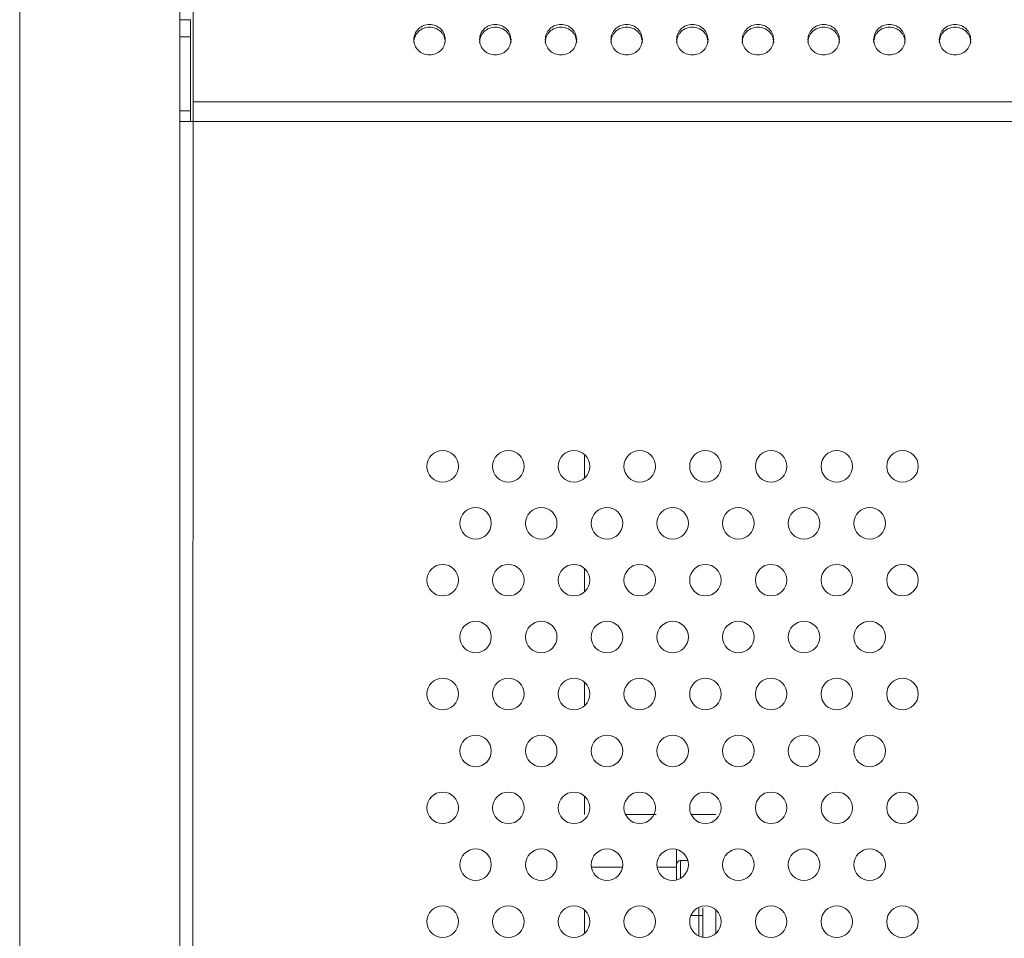
# Paper-space layout 'Arkusz2' of a CAD drawing. Units: millimetres. Extents: x -339 to 418, y -23 to 296.
# Drawn here: x -300 to -292, y 108 to 115 of the extents above; entities that cross this region are included whole.
import ezdxf

# ---------------------------------------------------------------- set-up
doc = ezdxf.new("R2010")
doc.units = ezdxf.units.MM

psp = doc.layouts.new('Arkusz2')

# ---------------------------------------------------------------- linework, layer by layer
at = {"color": 7, "linetype": 'Continuous', "lineweight": 15}
for p, q in [((-299.9943, 59.6051), (-299.9943, 121.7151)), ((-298.7761, 120.0778), (-298.7763, 59.1051)), ((-298.7743, 120.0323), (-298.7743, 114.7132)), ((-298.6743, 114.0889), (-298.6743, 116.3237)), ((-298.7743, 114.7132), (-298.7743, 114.5838)), ((-298.6943, 114.7132), (-298.7743, 114.7132)), ((-298.6943, 114.5838), (-298.6943, 114.7132)), ((-298.7743, 114.5838), (-298.7743, 114.0188)), ((-298.6943, 114.5838), (-298.7743, 114.5838)), ((-298.6943, 114.0188), (-298.6943, 114.5838)), ((-177.0743, 114.0889), (-298.6743, 114.0889)), ((-298.6743, 114.0889), (-298.6743, 113.9388)), ((-298.7743, 114.0188), (-298.6943, 114.0188)), ((-298.7743, 113.9388), (-298.7743, 59.1805)), ((-298.6743, 113.9388), (-298.6843, 59.2046)), ((-177.0703, 113.9388), (-298.6743, 113.9388)), ((-295.6943, 111.2267), (-295.6943, 111.4015)), ((-295.6943, 110.3607), (-295.6943, 110.5355)), ((-295.6943, 109.4946), (-295.6943, 109.6695)), ((-295.6943, 108.667), (-295.6943, 108.8035)), ((-295.3813, 108.667), (-295.1493, 108.667)), ((-294.8813, 108.667), (-294.6943, 108.667)), ((-294.9084, 108.3151), (-294.9643, 108.3151)), ((-294.9943, 108.265), (-294.9943, 108.1679)), ((-295.6943, 107.7626), (-295.6943, 107.9374)), ((-294.6943, 107.9405), (-294.6943, 107.7616)), ((-294.8243, 107.8986), (-294.7943, 107.8986)), ((-294.7943, 107.7327), (-294.7943, 107.8986))]:
    psp.add_line(p, q, dxfattribs=at)
at = {"color": 8, "linetype": 'Continuous', "lineweight": 15}
for p, q in [((-294.9643, 108.1801), (-294.9643, 108.3151)), ((-295.4082, 108.2646), (-295.6403, 108.2644)), ((-294.9943, 108.265), (-295.1403, 108.2649)), ((-294.8243, 107.8986), (-294.8243, 107.9601)), ((-294.8844, 107.8986), (-294.8243, 107.8986)), ((-294.8243, 107.7419), (-294.8243, 107.8986))]:
    psp.add_line(p, q, dxfattribs=at)
at = {"color": 7, "linetype": 'Continuous', "lineweight": 15}
for centre in [(-296.7743, 111.3151), (-296.2743, 111.3151), (-295.7743, 111.3151), (-295.2743, 111.3151), (-294.7743, 111.3151), (-294.2743, 111.3151), (-293.7743, 111.3151), (-293.2743, 111.3151), (-296.5243, 110.8821), (-296.0243, 110.8821), (-295.5243, 110.8821), (-295.0243, 110.8821), (-294.5243, 110.8821), (-294.0243, 110.8821), (-293.5243, 110.8821), (-296.7743, 110.4491), (-296.2743, 110.4491), (-295.7743, 110.4491), (-295.2743, 110.4491), (-294.7743, 110.4491), (-294.2743, 110.4491), (-293.7743, 110.4491), (-293.2743, 110.4491), (-296.5243, 110.0161), (-296.0243, 110.0161), (-295.5243, 110.0161), (-295.0243, 110.0161), (-294.5243, 110.0161), (-294.0243, 110.0161), (-293.5243, 110.0161), (-296.7743, 109.5831), (-296.2743, 109.5831), (-295.7743, 109.5831), (-295.2743, 109.5831), (-294.7743, 109.5831), (-294.2743, 109.5831), (-293.7743, 109.5831), (-293.2743, 109.5831), (-296.5243, 109.1501), (-296.0243, 109.1501), (-295.5243, 109.1501), (-295.0243, 109.1501), (-294.5243, 109.1501), (-294.0243, 109.1501), (-293.5243, 109.1501), (-296.7743, 108.7171), (-296.2743, 108.7171), (-295.7743, 108.7171), (-295.2743, 108.7171), (-294.7743, 108.7171), (-294.2743, 108.7171), (-293.7743, 108.7171), (-293.2743, 108.7171), (-296.5243, 108.284), (-296.0243, 108.284), (-295.5243, 108.284), (-295.0243, 108.284), (-294.5243, 108.284), (-294.0243, 108.284), (-293.5243, 108.284), (-296.7743, 107.851), (-296.2743, 107.851), (-295.7743, 107.851), (-295.2743, 107.851), (-294.7743, 107.851), (-294.2743, 107.851), (-293.7743, 107.851), (-293.2743, 107.851)]:
    psp.add_circle(centre, 0.12, dxfattribs=at)
psp.add_arc((-294.9643, 108.2851), 0.03, 90, 180, dxfattribs=at)
for points in [[(-296.7543, 114.561), (-296.7561, 114.5762), (-296.7597, 114.6066), (-296.7874, 114.6451), (-296.8271, 114.6709), (-296.8743, 114.68), (-296.9214, 114.6709), (-296.9611, 114.6451), (-296.9888, 114.6066), (-296.9925, 114.5762), (-296.9943, 114.561)], [(-296.2543, 114.561), (-296.2561, 114.5762), (-296.2597, 114.6066), (-296.2874, 114.6451), (-296.3271, 114.6709), (-296.3743, 114.68), (-296.4214, 114.6709), (-296.4611, 114.6451), (-296.4888, 114.6066), (-296.4925, 114.5762), (-296.4943, 114.561)], [(-295.7543, 114.561), (-295.7561, 114.5762), (-295.7597, 114.6066), (-295.7874, 114.6451), (-295.8271, 114.6709), (-295.8743, 114.68), (-295.9214, 114.6709), (-295.9611, 114.6451), (-295.9888, 114.6066), (-295.9925, 114.5762), (-295.9943, 114.561)], [(-295.2543, 114.561), (-295.2561, 114.5762), (-295.2597, 114.6066), (-295.2874, 114.6451), (-295.3271, 114.6709), (-295.3743, 114.68), (-295.4214, 114.6709), (-295.4611, 114.6451), (-295.4888, 114.6066), (-295.4925, 114.5762), (-295.4943, 114.561)], [(-294.7543, 114.561), (-294.7561, 114.5762), (-294.7597, 114.6066), (-294.7874, 114.6451), (-294.8271, 114.6709), (-294.8743, 114.68), (-294.9214, 114.6709), (-294.9611, 114.6451), (-294.9888, 114.6066), (-294.9925, 114.5762), (-294.9943, 114.561)], [(-294.2543, 114.561), (-294.2561, 114.5762), (-294.2597, 114.6066), (-294.2874, 114.6451), (-294.3271, 114.6709), (-294.3743, 114.68), (-294.4214, 114.6709), (-294.4611, 114.6451), (-294.4888, 114.6066), (-294.4925, 114.5762), (-294.4943, 114.561)], [(-293.7543, 114.561), (-293.7561, 114.5762), (-293.7597, 114.6066), (-293.7874, 114.6451), (-293.8271, 114.6709), (-293.8743, 114.68), (-293.9214, 114.6709), (-293.9611, 114.6451), (-293.9888, 114.6066), (-293.9925, 114.5762), (-293.9943, 114.561)], [(-293.2543, 114.561), (-293.2561, 114.5762), (-293.2597, 114.6066), (-293.2874, 114.6451), (-293.3271, 114.6709), (-293.3743, 114.68), (-293.4214, 114.6709), (-293.4611, 114.6451), (-293.4888, 114.6066), (-293.4925, 114.5762), (-293.4943, 114.561)], [(-292.7543, 114.561), (-292.7561, 114.5762), (-292.7597, 114.6066), (-292.7874, 114.6451), (-292.8271, 114.6709), (-292.8743, 114.68), (-292.9214, 114.6709), (-292.9611, 114.6451), (-292.9888, 114.6066), (-292.9925, 114.5762), (-292.9943, 114.561)], [(-296.7543, 114.5403), (-296.7561, 114.5555), (-296.7597, 114.5858), (-296.7874, 114.6244), (-296.8271, 114.6502), (-296.8743, 114.6593), (-296.9214, 114.6502), (-296.9611, 114.6244), (-296.9888, 114.5858), (-296.9925, 114.5555), (-296.9943, 114.5403)], [(-296.2543, 114.5403), (-296.2561, 114.5555), (-296.2597, 114.5858), (-296.2874, 114.6244), (-296.3271, 114.6502), (-296.3743, 114.6593), (-296.4214, 114.6502), (-296.4611, 114.6244), (-296.4888, 114.5858), (-296.4925, 114.5555), (-296.4943, 114.5403)], [(-295.7543, 114.5403), (-295.7561, 114.5555), (-295.7597, 114.5858), (-295.7874, 114.6244), (-295.8271, 114.6502), (-295.8743, 114.6593), (-295.9214, 114.6502), (-295.9611, 114.6244), (-295.9888, 114.5858), (-295.9925, 114.5555), (-295.9943, 114.5403)], [(-295.2543, 114.5403), (-295.2561, 114.5555), (-295.2597, 114.5858), (-295.2874, 114.6244), (-295.3271, 114.6502), (-295.3743, 114.6593), (-295.4214, 114.6502), (-295.4611, 114.6244), (-295.4888, 114.5858), (-295.4925, 114.5555), (-295.4943, 114.5403)], [(-294.7543, 114.5403), (-294.7561, 114.5555), (-294.7597, 114.5858), (-294.7874, 114.6244), (-294.8271, 114.6502), (-294.8743, 114.6593), (-294.9214, 114.6502), (-294.9611, 114.6244), (-294.9888, 114.5858), (-294.9925, 114.5555), (-294.9943, 114.5403)], [(-294.2543, 114.5403), (-294.2561, 114.5555), (-294.2597, 114.5858), (-294.2874, 114.6244), (-294.3271, 114.6502), (-294.3743, 114.6593), (-294.4214, 114.6502), (-294.4611, 114.6244), (-294.4888, 114.5858), (-294.4925, 114.5555), (-294.4943, 114.5403)], [(-293.7543, 114.5403), (-293.7561, 114.5555), (-293.7597, 114.5858), (-293.7874, 114.6244), (-293.8271, 114.6502), (-293.8743, 114.6593), (-293.9214, 114.6502), (-293.9611, 114.6244), (-293.9888, 114.5858), (-293.9925, 114.5555), (-293.9943, 114.5403)], [(-293.2543, 114.5403), (-293.2561, 114.5555), (-293.2597, 114.5858), (-293.2874, 114.6244), (-293.3271, 114.6502), (-293.3743, 114.6593), (-293.4214, 114.6502), (-293.4611, 114.6244), (-293.4888, 114.5858), (-293.4925, 114.5555), (-293.4943, 114.5403)], [(-292.7543, 114.5403), (-292.7561, 114.5555), (-292.7597, 114.5858), (-292.7874, 114.6244), (-292.8271, 114.6502), (-292.8743, 114.6593), (-292.9214, 114.6502), (-292.9611, 114.6244), (-292.9888, 114.5858), (-292.9925, 114.5555), (-292.9943, 114.5403)], [(-296.9943, 114.561), (-296.9925, 114.5459), (-296.9888, 114.5155), (-296.9611, 114.4769), (-296.9214, 114.4512), (-296.8743, 114.4421), (-296.8271, 114.4512), (-296.7874, 114.4769), (-296.7597, 114.5155), (-296.7561, 114.5459), (-296.7543, 114.561)], [(-296.4943, 114.561), (-296.4925, 114.5459), (-296.4888, 114.5155), (-296.4611, 114.4769), (-296.4214, 114.4512), (-296.3743, 114.4421), (-296.3271, 114.4512), (-296.2874, 114.4769), (-296.2597, 114.5155), (-296.2561, 114.5459), (-296.2543, 114.561)], [(-295.9943, 114.561), (-295.9925, 114.5459), (-295.9888, 114.5155), (-295.9611, 114.4769), (-295.9214, 114.4512), (-295.8743, 114.4421), (-295.8271, 114.4512), (-295.7874, 114.4769), (-295.7597, 114.5155), (-295.7561, 114.5459), (-295.7543, 114.561)], [(-295.4943, 114.561), (-295.4925, 114.5459), (-295.4888, 114.5155), (-295.4611, 114.4769), (-295.4214, 114.4512), (-295.3743, 114.4421), (-295.3271, 114.4512), (-295.2874, 114.4769), (-295.2597, 114.5155), (-295.2561, 114.5459), (-295.2543, 114.561)], [(-294.9943, 114.561), (-294.9925, 114.5459), (-294.9888, 114.5155), (-294.9611, 114.4769), (-294.9214, 114.4512), (-294.8743, 114.4421), (-294.8271, 114.4512), (-294.7874, 114.4769), (-294.7597, 114.5155), (-294.7561, 114.5459), (-294.7543, 114.561)], [(-294.4943, 114.561), (-294.4925, 114.5459), (-294.4888, 114.5155), (-294.4611, 114.4769), (-294.4214, 114.4512), (-294.3743, 114.4421), (-294.3271, 114.4512), (-294.2874, 114.4769), (-294.2597, 114.5155), (-294.2561, 114.5459), (-294.2543, 114.561)], [(-293.9943, 114.561), (-293.9925, 114.5459), (-293.9888, 114.5155), (-293.9611, 114.4769), (-293.9214, 114.4512), (-293.8743, 114.4421), (-293.8271, 114.4512), (-293.7874, 114.4769), (-293.7597, 114.5155), (-293.7561, 114.5459), (-293.7543, 114.561)], [(-293.4943, 114.561), (-293.4925, 114.5459), (-293.4888, 114.5155), (-293.4611, 114.4769), (-293.4214, 114.4512), (-293.3743, 114.4421), (-293.3271, 114.4512), (-293.2874, 114.4769), (-293.2597, 114.5155), (-293.2561, 114.5459), (-293.2543, 114.561)], [(-292.9943, 114.561), (-292.9925, 114.5459), (-292.9888, 114.5155), (-292.9611, 114.4769), (-292.9214, 114.4512), (-292.8743, 114.4421), (-292.8271, 114.4512), (-292.7874, 114.4769), (-292.7597, 114.5155), (-292.7561, 114.5459), (-292.7543, 114.561)], [(-298.7743, 114.0188), (-298.7743, 114.0083), (-298.7743, 113.9873), (-298.7743, 113.9609), (-298.7743, 113.9424), (-298.7743, 113.94), (-298.7743, 113.9388)], [(-298.6943, 114.0188), (-298.6943, 114.0083), (-298.6943, 113.9873), (-298.6943, 113.9609), (-298.6943, 113.9424), (-298.6943, 113.94), (-298.6943, 113.9388)], [(-298.6743, 113.9388), (-298.6806, 113.9388), (-298.6933, 113.9388), (-298.7119, 113.9388), (-298.7293, 113.9388), (-298.7447, 113.9388), (-298.7575, 113.9388), (-298.767, 113.9388), (-298.7731, 113.9388), (-298.7739, 113.9388), (-298.7743, 113.9388)]]:
    psp.add_open_spline(points, degree=3, dxfattribs=at)
for points, knots in [([(-294.9943, 108.3978), (-294.9943, 108.3919), (-294.9943, 108.354), (-294.9943, 108.3058), (-294.9943, 108.265)], [0, 0, 0, 0, 0.155896, 1, 1, 1, 1]), ([(-294.7943, 107.8986), (-294.7943, 107.9044), (-294.7943, 107.9159), (-294.7943, 107.9321), (-294.7943, 107.9465), (-294.7943, 107.9535), (-294.7943, 107.957)], [0, 0, 0, 0, 0.250765, 0.500047, 0.750773, 1, 1, 1, 1])]:
    psp.add_open_spline(points, degree=3, knots=knots, dxfattribs=at)

doc.saveas('drawing.dxf')
